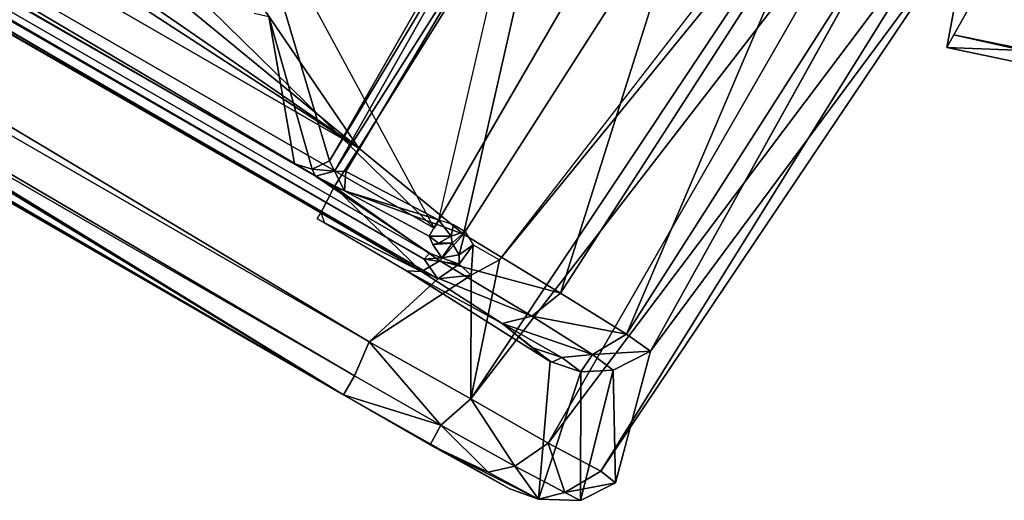
# Model space of a CAD drawing. Units: inches. Extents: x -4.8 to 9.7, y -18 to 4.7.
# Drawn here: x -1.2 to -0.9, y -3.5 to -3.4 of the extents above; entities that cross this region are included whole.
import ezdxf

# ---------------------------------------------------------------- set-up
doc = ezdxf.new("R2010")
doc.units = ezdxf.units.IN
doc.header["$MEASUREMENT"] = 0
for name, color, linetype in [('ELEC', 1, 'Continuous'), ('ELEC-CAP', 1, 'Continuous'), ('ELEC-HOUSING', 1, 'Continuous'), ('ELEC-PLUG', 1, 'Continuous')]:
    doc.layers.add(name, color=color, linetype=linetype)

# ---------------------------------------------------------------- blocks, each defined once
blk = doc.blocks.new('ELEC-HOUSING')
for points in [[(2.45528, 2.48708, 0.47311), (2.19997, 2.71481, 0.47301), (2.20573, 2.71681, 0.47983)], [(2.20573, 2.71681, 0.47983), (2.23471, 2.63139, 2.29083), (2.45965, 2.48962, 0.48275)], [(2.45528, 2.48708, 0.47311), (2.20573, 2.71681, 0.47983), (2.45965, 2.48962, 0.48275)], [(2.45965, 2.48962, 0.48275), (2.23471, 2.63139, 2.29083), (2.43173, 2.45702, 2.11778)], [(2.43509, 2.45264, 2.14599), (2.23471, 2.63139, 2.29083), (2.48033, 2.40101, 2.29198)], [(2.48033, 2.40101, 2.29198), (2.23471, 2.63139, 2.29083), (2.24522, 2.61679, 2.29687)], [(2.23471, 2.63139, 2.29083), (2.43509, 2.45264, 2.14599), (2.43173, 2.45702, 2.11778)], [(2.4833, 2.39126, 2.29695), (2.24522, 2.61679, 2.29687), (2.49557, 2.37199, 2.29822)], [(2.48033, 2.40101, 2.29198), (2.24522, 2.61679, 2.29687), (2.4833, 2.39126, 2.29695)]]:
    blk.add_3dface(points)
for points, invisible_edges in [([(2.30264, 2.50526, 0.47294), (2.19997, 2.71481, 0.47301), (2.45528, 2.48708, 0.47311)], 13), ([(2.49557, 2.37199, 2.29822), (2.24522, 2.61679, 2.29687), (2.24252, 2.61201, 2.29823)], 2), ([(2.45528, 2.48708, 0.47311), (2.39771, 2.4525, 0.47224), (2.30264, 2.50526, 0.47294)], 14), ([(2.45528, 2.48708, 0.47311), (2.45965, 2.48962, 0.48275), (2.43173, 2.45702, 2.11778)], 12), ([(2.43173, 2.45702, 2.11778), (2.39771, 2.4525, 0.47224), (2.45528, 2.48708, 0.47311)], 13)]:
    blk.add_3dface(points, dxfattribs=dict(invisible_edges=invisible_edges))

msp = doc.modelspace()

# ---------------------------------------------------------------- linework, layer by layer
at = {"layer": 'ELEC'}
for points in [[(-1.50686, -2.62863, 0.4449), (-1.06315, -3.4487, 0.53296), (-2.45891, -2.64336, 0.52461)], [(-1.50686, -2.62863, 0.4449), (-1.06315, -3.4487, 0.53296), (-2.45891, -2.64336, 0.52461)], [(-2.45891, -2.64336, 0.52461), (-1.06315, -3.4487, 0.53296), (-1.65628, -2.86746, 0.58522)], [(-2.45891, -2.64336, 0.52461), (-1.06315, -3.4487, 0.53296), (-1.65628, -2.86746, 0.58522)]]:
    msp.add_3dface(points, dxfattribs=at)
for points, invisible_edges in [([(-1.05857, -2.93003, 0.45859), (-1.06315, -3.4487, 0.53296), (-1.50686, -2.62863, 0.4449)], 11), ([(-1.05857, -2.93003, 0.45859), (-1.06315, -3.4487, 0.53296), (-1.50686, -2.62863, 0.4449)], 11), ([(-1.06315, -3.4487, 0.53296), (-1.05857, -2.93003, 0.45859), (-0.71525, -2.84937, 0.45808)], 3), ([(-1.06315, -3.4487, 0.53296), (-1.05857, -2.93003, 0.45859), (-0.71525, -2.84937, 0.45808)], 3), ([(-0.71525, -2.84937, 0.45808), (-0.88369, -3.03528, 0.5882), (-1.06315, -3.4487, 0.53296)], 3), ([(-0.71525, -2.84937, 0.45808), (-0.88369, -3.03528, 0.5882), (-1.06315, -3.4487, 0.53296)], 3), ([(-1.06315, -3.4487, 0.53296), (-1.12324, -3.28544, 0.58724), (-1.65628, -2.86746, 0.58522)], 15), ([(-1.65628, -2.86746, 0.58522), (-1.06315, -3.4487, 0.53296), (-1.12324, -3.28544, 0.58724)], 15), ([(-1.12324, -3.28544, 0.58724), (-1.06315, -3.4487, 0.53296), (-0.88369, -3.03528, 0.5882)], 15), ([(-1.12324, -3.28544, 0.58724), (-1.06315, -3.4487, 0.53296), (-0.88369, -3.03528, 0.5882)], 15)]:
    msp.add_3dface(points, dxfattribs=dict(at, invisible_edges=invisible_edges))
at = {"layer": 'ELEC-CAP'}
for points, invisible_edges in [([(0.22275, -3.42884, 2.41182), (-1.31706, -3.17307, 2.41206), (-0.22304, -3.42908, 2.4117)], 15), ([(1.31235, -3.17498, 2.41207), (-1.31706, -3.17307, 2.41206), (0.22275, -3.42884, 2.41182)], 15), ([(-0.45022, -3.4067, 2.4117), (-0.22304, -3.42908, 2.4117), (-1.31706, -3.17307, 2.41206)], 14), ([(-0.45022, -3.4067, 2.4117), (-1.31706, -3.17307, 2.41206), (-0.67504, -3.36924, 2.41172)], 3), ([(-0.67351, -3.38595, 2.31398), (-0.89352, -3.33465, 2.31398), (-0.88842, -3.31564, 2.31398)], 14), ([(-0.88842, -3.31564, 2.31398), (-0.66967, -3.36664, 2.31398), (-0.67351, -3.38595, 2.31398)], 14), ([(-0.67351, -3.38595, 2.31398), (-0.89352, -3.33465, 2.31398), (-0.66967, -3.36664, 2.31398)], 14)]:
    msp.add_3dface(points, dxfattribs=dict(at, invisible_edges=invisible_edges))
for points in [[(-0.89144, -3.32691, 2.40682), (-0.89412, -3.33155, 2.3987), (-0.67473, -3.38279, 2.39881)], [(-0.67194, -3.37809, 2.40682), (-0.89144, -3.32691, 2.40682), (-0.89412, -3.33155, 2.3987)], [(-0.67473, -3.38279, 2.39881), (-0.67194, -3.37809, 2.40682), (-0.89144, -3.32691, 2.40682)], [(-0.89144, -3.32691, 2.40682), (-0.67194, -3.37809, 2.40682), (-0.67504, -3.36924, 2.41172)], [(-0.89144, -3.32691, 2.40682), (-0.67194, -3.37809, 2.40682), (-0.67504, -3.36924, 2.41172)], [(-0.67473, -3.38279, 2.39881), (-0.89412, -3.33155, 2.3987), (-0.89352, -3.33465, 2.31398)], [(-0.67473, -3.38279, 2.39881), (-0.89412, -3.33155, 2.3987), (-0.89352, -3.33465, 2.31398)], [(-0.67194, -3.37809, 2.40682), (-0.89412, -3.33155, 2.3987), (-0.67473, -3.38279, 2.39881)], [(-0.67351, -3.38595, 2.31398), (-0.67473, -3.38279, 2.39881), (-0.89352, -3.33465, 2.31398)], [(-0.67351, -3.38595, 2.31398), (-0.67473, -3.38279, 2.39881), (-0.89352, -3.33465, 2.31398)]]:
    msp.add_3dface(points, dxfattribs=at)
at = {"layer": 'ELEC-PLUG'}
for points in [[(-2.46163, -2.65097, 0.47959), (-1.06663, -3.45941, 0.47523), (-2.46414, -2.65372, 0.47418)], [(-2.46163, -2.65097, 0.47959), (-1.10432, -3.4306, 0.58936), (-1.06473, -3.45742, 0.47986)], [(-1.06473, -3.45742, 0.47986), (-1.06663, -3.45941, 0.47523), (-2.46163, -2.65097, 0.47959)], [(-2.46702, -2.65883, 0.47244), (-2.46414, -2.65372, 0.47418), (-1.06193, -3.46631, 0.47291)], [(-1.06193, -3.46631, 0.47291), (-2.46414, -2.65372, 0.47418), (-1.06663, -3.45941, 0.47523)], [(-2.41791, -2.65377, 2.40798), (-2.42486, -2.66864, 2.40317), (-1.09781, -3.43438, 2.40327)], [(-1.73323, -3.00204, 2.4124), (-2.41791, -2.65377, 2.40798), (-1.08928, -3.42085, 2.40798)], [(-1.09781, -3.43438, 2.40327), (-1.08928, -3.42085, 2.40798), (-2.41791, -2.65377, 2.40798)], [(-1.08569, -3.4882, 0.47313), (-2.47801, -2.68491, 0.47331), (-2.46702, -2.65883, 0.47244)], [(-2.46702, -2.65883, 0.47244), (-1.06193, -3.46631, 0.47291), (-1.08569, -3.4882, 0.47313)], [(-1.09781, -3.43438, 2.40327), (-2.42486, -2.66864, 2.40317), (-1.10247, -3.44341, 2.39007)], [(-2.47801, -2.68491, 0.47331), (-1.09081, -3.49995, 0.48136), (-2.48564, -2.69464, 0.48136)], [(-2.47801, -2.68491, 0.47331), (-1.08569, -3.4882, 0.47313), (-1.09081, -3.49995, 0.48136)], [(-2.51067, -2.68751, 0.49482), (-2.48564, -2.69464, 0.48136), (-1.09459, -3.50652, 0.49408)], [(-2.50515, -2.69299, 0.50457), (-2.51067, -2.68751, 0.49482), (-1.09459, -3.50652, 0.49408)], [(-1.09459, -3.50652, 0.49408), (-2.48564, -2.69464, 0.48136), (-1.09081, -3.49995, 0.48136)], [(-1.08928, -3.42085, 2.40798), (-1.56214, -3.09452, 2.4124), (-1.73323, -3.00204, 2.4124)], [(-1.38614, -3.17725, 2.4124), (-1.56214, -3.09452, 2.4124), (-1.08928, -3.42085, 2.40798)], [(-1.08928, -3.42085, 2.40798), (-1.20577, -3.24999, 2.4124), (-1.38614, -3.17725, 2.4124)], [(-1.52527, -3.24185, 1.06217), (-1.61188, -3.19185, 1.06217), (-1.09459, -3.50652, 0.49408)], [(-1.02161, -3.3125, 2.4124), (-1.20577, -3.24999, 2.4124), (-1.08928, -3.42085, 2.40798)], [(-0.91989, -3.31168, 0.48368), (-1.04049, -3.45974, 0.47496), (-0.91685, -3.29996, 0.48199)], [(-1.08928, -3.42085, 2.40798), (-1.05301, -3.45077, 2.3975), (-1.02161, -3.3125, 2.4124)], [(-1.05301, -3.45077, 2.3975), (-0.97379, -3.32678, 2.40276), (-1.02161, -3.3125, 2.4124)], [(-0.91989, -3.31168, 0.48368), (-1.05042, -3.50792, 0.48125), (-1.04049, -3.45974, 0.47496)], [(-1.05042, -3.50792, 0.48125), (-0.91989, -3.31168, 0.48368), (-0.91071, -3.32697, 0.49386)], [(-1.03942, -3.32046, 0.5992), (-1.03696, -3.32161, 0.59515), (-1.0995, -3.42528, 0.5992)], [(-1.03696, -3.32161, 0.59515), (-1.09777, -3.42884, 0.59374), (-1.0995, -3.42528, 0.5992)], [(-1.03696, -3.32161, 0.59515), (-1.03482, -3.32981, 0.59242), (-1.09777, -3.42884, 0.59374)], [(-0.97379, -3.32678, 2.40276), (-1.05301, -3.45077, 2.3975), (-1.0193, -3.47128, 2.37136)], [(-0.91071, -3.32697, 0.49386), (-1.02356, -3.52333, 0.50281), (-1.05042, -3.50792, 0.48125)], [(-1.02356, -3.52333, 0.50281), (-0.91071, -3.32697, 0.49386), (-0.88226, -3.33533, 0.53185)], [(-1.0193, -3.47128, 2.37136), (-0.93346, -3.33808, 2.37562), (-0.97379, -3.32678, 2.40276)], [(-1.03482, -3.32981, 0.59242), (-1.09379, -3.42897, 0.59251), (-1.09777, -3.42884, 0.59374)], [(-1.09379, -3.42897, 0.59251), (-1.03482, -3.32981, 0.59242), (-1.06166, -3.44581, 0.59267)], [(-1.02356, -3.52333, 0.50281), (-0.88226, -3.33533, 0.53185), (-1.00537, -3.53309, 0.53471)], [(-0.88226, -3.33533, 0.53185), (-0.87429, -3.33779, 0.57169), (-1.00537, -3.53309, 0.53471)], [(-0.99647, -3.48548, 2.33217), (-0.93346, -3.33808, 2.37562), (-1.0193, -3.47128, 2.37136)], [(-0.93346, -3.33808, 2.37562), (-0.99647, -3.48548, 2.33217), (-0.90673, -3.34508, 2.33579)], [(-0.90673, -3.34508, 2.33579), (-0.99647, -3.48548, 2.33217), (-0.9881, -3.49144, 2.28435)], [(-1.12055, -3.37518, 2.06828), (-1.10547, -3.42817, 0.59831), (-1.11161, -3.42638, 0.60203)], [(-1.05301, -3.45077, 2.3975), (-1.08928, -3.42085, 2.40798), (-1.09781, -3.43438, 2.40327)], [(-1.10547, -3.42817, 0.59831), (-1.0995, -3.42528, 0.5992), (-1.09777, -3.42884, 0.59374)], [(-1.10547, -3.42817, 0.59831), (-1.09777, -3.42884, 0.59374), (-1.10432, -3.4306, 0.58936)], [(-1.09777, -3.42884, 0.59374), (-1.09427, -3.43573, 0.58765), (-1.10432, -3.4306, 0.58936)], [(-1.09379, -3.42897, 0.59251), (-1.09427, -3.43573, 0.58765), (-1.09777, -3.42884, 0.59374)], [(-1.06166, -3.44581, 0.59267), (-1.09427, -3.43573, 0.58765), (-1.09379, -3.42897, 0.59251)], [(-1.09781, -3.43438, 2.40327), (-1.10247, -3.44341, 2.39007), (-1.06758, -3.46374, 2.3819)], [(-1.06123, -3.46007, 2.39047), (-1.05301, -3.45077, 2.3975), (-1.09781, -3.43438, 2.40327)], [(-1.06758, -3.46374, 2.3819), (-1.06123, -3.46007, 2.39047), (-1.09781, -3.43438, 2.40327)], [(-1.06491, -3.45144, 0.58895), (-1.09427, -3.43573, 0.58765), (-1.06166, -3.44581, 0.59267)], [(-1.10247, -3.44341, 2.39007), (-1.10121, -3.44688, 2.37865), (-1.06758, -3.46374, 2.3819)], [(-1.06758, -3.46374, 2.3819), (-1.10121, -3.44688, 2.37865), (-1.07277, -3.4635, 2.37195)], [(-1.06491, -3.45144, 0.58895), (-1.06166, -3.44581, 0.59267), (-1.05726, -3.45148, 0.58951)], [(-1.05726, -3.45148, 0.58951), (-1.06166, -3.44581, 0.59267), (-1.0564, -3.44746, 0.59094)], [(-1.0564, -3.44746, 0.59094), (-1.05236, -3.44983, 0.58339), (-1.05726, -3.45148, 0.58951)], [(-1.05691, -3.45395, 0.58307), (-1.05726, -3.45148, 0.58951), (-1.05236, -3.44983, 0.58339)], [(-1.05691, -3.45395, 0.58307), (-1.05236, -3.44983, 0.58339), (-1.05451, -3.45793, 0.48091)], [(-1.04962, -3.45446, 0.47835), (-1.05451, -3.45793, 0.48091), (-1.05236, -3.44983, 0.58339)], [(-1.06491, -3.45144, 0.58895), (-1.06163, -3.45385, 0.58671), (-1.06365, -3.45433, 0.58296)], [(-1.06491, -3.45144, 0.58895), (-1.05726, -3.45148, 0.58951), (-1.06163, -3.45385, 0.58671)], [(-1.06163, -3.45385, 0.58671), (-1.05691, -3.45395, 0.58307), (-1.06365, -3.45433, 0.58296)], [(-1.0605, -3.45897, 0.47958), (-1.06365, -3.45433, 0.58296), (-1.05691, -3.45395, 0.58307)], [(-1.05691, -3.45395, 0.58307), (-1.06163, -3.45385, 0.58671), (-1.05726, -3.45148, 0.58951)], [(-1.0193, -3.47128, 2.37136), (-1.05301, -3.45077, 2.3975), (-1.06123, -3.46007, 2.39047)], [(-1.05691, -3.45395, 0.58307), (-1.05451, -3.45793, 0.48091), (-1.0605, -3.45897, 0.47958)], [(-1.0605, -3.45897, 0.47958), (-1.06663, -3.45941, 0.47523), (-1.06473, -3.45742, 0.47986)], [(-1.04962, -3.45446, 0.47835), (-1.05443, -3.46115, 0.4767), (-1.05451, -3.45793, 0.48091)], [(-1.04962, -3.45446, 0.47835), (-1.05035, -3.46506, 0.47409), (-1.05443, -3.46115, 0.4767)], [(-1.05035, -3.46506, 0.47409), (-1.04962, -3.45446, 0.47835), (-1.04049, -3.45974, 0.47496)], [(-1.06758, -3.46374, 2.3819), (-1.0293, -3.47926, 2.36542), (-1.06123, -3.46007, 2.39047)], [(-1.0605, -3.45897, 0.47958), (-1.05443, -3.46115, 0.4767), (-1.06663, -3.45941, 0.47523)], [(-1.05443, -3.46115, 0.4767), (-1.06193, -3.46631, 0.47291), (-1.06663, -3.45941, 0.47523)], [(-1.0193, -3.47128, 2.37136), (-1.06123, -3.46007, 2.39047), (-1.0293, -3.47926, 2.36542)], [(-1.05443, -3.46115, 0.4767), (-1.0605, -3.45897, 0.47958), (-1.05451, -3.45793, 0.48091)], [(-1.05035, -3.46506, 0.47409), (-1.04049, -3.45974, 0.47496), (-1.05042, -3.50792, 0.48125)], [(-1.07277, -3.4635, 2.37195), (-1.0229, -3.49494, 2.28434), (-1.03957, -3.48185, 2.35649)], [(-1.03957, -3.48185, 2.35649), (-1.06758, -3.46374, 2.3819), (-1.07277, -3.4635, 2.37195)], [(-1.03957, -3.48185, 2.35649), (-1.0293, -3.47926, 2.36542), (-1.06758, -3.46374, 2.3819)], [(-1.05035, -3.46506, 0.47409), (-1.06193, -3.46631, 0.47291), (-1.05443, -3.46115, 0.4767)], [(-1.05035, -3.46506, 0.47409), (-1.05042, -3.50792, 0.48125), (-1.08569, -3.4882, 0.47313)], [(-1.05035, -3.46506, 0.47409), (-1.08569, -3.4882, 0.47313), (-1.06193, -3.46631, 0.47291)], [(-1.0293, -3.47926, 2.36542), (-0.99647, -3.48548, 2.33217), (-1.0193, -3.47128, 2.37136)], [(-1.0293, -3.47926, 2.36542), (-1.03957, -3.48185, 2.35649), (-1.00819, -3.49257, 2.32811)], [(-1.0293, -3.47926, 2.36542), (-1.00819, -3.49257, 2.32811), (-0.99647, -3.48548, 2.33217)], [(-1.02931, -3.49011, 2.32189), (-1.01887, -3.49359, 2.32463), (-1.03957, -3.48185, 2.35649)], [(-1.0229, -3.49494, 2.28434), (-1.02931, -3.49011, 2.32189), (-1.03957, -3.48185, 2.35649)], [(-1.00819, -3.49257, 2.32811), (-1.03957, -3.48185, 2.35649), (-1.01887, -3.49359, 2.32463)], [(-1.06082, -3.51711, 0.4883), (-1.09081, -3.49995, 0.48136), (-1.08569, -3.4882, 0.47313)], [(-1.06082, -3.51711, 0.4883), (-1.08569, -3.4882, 0.47313), (-1.05042, -3.50792, 0.48125)], [(-1.00819, -3.49257, 2.32811), (-0.9881, -3.49144, 2.28435), (-0.99647, -3.48548, 2.33217)], [(-1.02931, -3.49011, 2.32189), (-1.02224, -3.49517, 2.28435), (-1.01887, -3.49359, 2.32463)], [(-1.00819, -3.49257, 2.32811), (-1.001, -3.49802, 2.28428), (-0.9881, -3.49144, 2.28435)], [(-0.9881, -3.49144, 2.28435), (-1.001, -3.49802, 2.28428), (-1.00022, -3.53715, 0.57168)], [(-1.01225, -3.49861, 2.28437), (-1.0229, -3.49494, 2.28434), (-1.02696, -3.5428, 0.54726)], [(-1.01225, -3.49861, 2.28437), (-1.01887, -3.49359, 2.32463), (-1.02224, -3.49517, 2.28435)], [(-1.01887, -3.49359, 2.32463), (-1.01225, -3.49861, 2.28437), (-1.00819, -3.49257, 2.32811)], [(-1.00819, -3.49257, 2.32811), (-1.01225, -3.49861, 2.28437), (-1.001, -3.49802, 2.28428)], [(-1.01225, -3.49861, 2.28437), (-1.01242, -3.5432, 0.57215), (-1.001, -3.49802, 2.28428)], [(-1.001, -3.49802, 2.28428), (-1.01242, -3.5432, 0.57215), (-1.00022, -3.53715, 0.57168)], [(-1.06082, -3.51711, 0.4883), (-1.09459, -3.50652, 0.49408), (-1.09081, -3.49995, 0.48136)], [(-1.02696, -3.5428, 0.54726), (-1.01242, -3.5432, 0.57215), (-1.01225, -3.49861, 2.28437)], [(-1.06452, -3.52395, 0.50326), (-1.09459, -3.50652, 0.49408), (-1.06082, -3.51711, 0.4883)], [(-1.09459, -3.50652, 0.49408), (-1.06452, -3.52395, 0.50326), (-1.03687, -3.53926, 0.55215)], [(-1.03514, -3.53133, 0.50798), (-1.06082, -3.51711, 0.4883), (-1.05042, -3.50792, 0.48125)], [(-1.03514, -3.53133, 0.50798), (-1.05042, -3.50792, 0.48125), (-1.02356, -3.52333, 0.50281)], [(-1.06082, -3.51711, 0.4883), (-1.04444, -3.53344, 0.51512), (-1.06452, -3.52395, 0.50326)], [(-1.03514, -3.53133, 0.50798), (-1.04444, -3.53344, 0.51512), (-1.06082, -3.51711, 0.4883)], [(-1.02696, -3.5428, 0.54726), (-1.06452, -3.52395, 0.50326), (-1.04444, -3.53344, 0.51512)], [(-1.06452, -3.52395, 0.50326), (-1.02696, -3.5428, 0.54726), (-1.03687, -3.53926, 0.55215)], [(-1.02356, -3.52333, 0.50281), (-1.01785, -3.54043, 0.53743), (-1.03514, -3.53133, 0.50798)], [(-1.02356, -3.52333, 0.50281), (-1.00537, -3.53309, 0.53471), (-1.01785, -3.54043, 0.53743)], [(-1.04444, -3.53344, 0.51512), (-1.03514, -3.53133, 0.50798), (-1.02696, -3.5428, 0.54726)], [(-1.02696, -3.5428, 0.54726), (-1.03514, -3.53133, 0.50798), (-1.01785, -3.54043, 0.53743)], [(-1.01785, -3.54043, 0.53743), (-1.00537, -3.53309, 0.53471), (-1.00022, -3.53715, 0.57168)], [(-1.00022, -3.53715, 0.57168), (-1.01242, -3.5432, 0.57215), (-1.01785, -3.54043, 0.53743)], [(-1.02696, -3.5428, 0.54726), (-1.01785, -3.54043, 0.53743), (-1.01242, -3.5432, 0.57215)]]:
    msp.add_3dface(points, dxfattribs=at)
for points, invisible_edges in [([(-2.41844, -2.67234, 0.58538), (-1.10432, -3.4306, 0.58936), (-2.46163, -2.65097, 0.47959)], 1), ([(-1.10247, -3.44341, 2.39007), (-2.42486, -2.66864, 2.40317), (-2.43084, -2.67647, 2.39007)], 12), ([(-1.58143, -3.14118, 1.0632), (-1.10432, -3.4306, 0.58936), (-2.41844, -2.67234, 0.58538)], 15), ([(-2.43084, -2.67647, 2.39007), (-2.43195, -2.67856, 2.37924), (-1.10247, -3.44341, 2.39007)], 12), ([(-1.67769, -3.13085, 1.82283), (-1.10373, -3.44541, 2.37924), (-2.43195, -2.67856, 2.37924)], 15), ([(-2.43195, -2.67856, 2.37924), (-1.10373, -3.44541, 2.37924), (-1.10247, -3.44341, 2.39007)], 1), ([(-1.61188, -3.19185, 1.06217), (-2.50515, -2.69299, 0.50457), (-1.09459, -3.50652, 0.49408)], 1), ([(-1.67769, -3.13085, 1.82283), (-1.52069, -3.23391, 1.41256), (-1.0229, -3.49494, 2.28434)], 15), ([(-1.0229, -3.49494, 2.28434), (-1.10373, -3.44541, 2.37924), (-1.67769, -3.13085, 1.82283)], 15), ([(-1.58143, -3.14118, 1.0632), (-1.49662, -3.19015, 1.0632), (-1.11161, -3.42638, 0.60203)], 14), ([(-1.10432, -3.4306, 0.58936), (-1.58143, -3.14118, 1.0632), (-1.11161, -3.42638, 0.60203)], 15), ([(-1.12563, -3.37407, 2.06449), (-1.11161, -3.42638, 0.60203), (-1.49662, -3.19015, 1.0632)], 15), ([(-1.52527, -3.24185, 1.06217), (-1.03687, -3.53926, 0.55215), (-1.52069, -3.23391, 1.41256)], 3), ([(-1.52069, -3.23391, 1.41256), (-1.03687, -3.53926, 0.55215), (-1.0229, -3.49494, 2.28434)], 15), ([(-1.09459, -3.50652, 0.49408), (-1.03687, -3.53926, 0.55215), (-1.52527, -3.24185, 1.06217)], 2), ([(-1.0995, -3.42528, 0.5992), (-1.09585, -3.33888, 2.07178), (-1.03942, -3.32046, 0.5992)], 1), ([(-0.87429, -3.33779, 0.57169), (-1.00022, -3.53715, 0.57168), (-1.00537, -3.53309, 0.53471)], 1), ([(-1.00022, -3.53715, 0.57168), (-0.87429, -3.33779, 0.57169), (-0.9881, -3.49144, 2.28435)], 1), ([(-0.89707, -3.34726, 2.28944), (-0.9881, -3.49144, 2.28435), (-0.87429, -3.33779, 0.57169)], 1), ([(-1.09585, -3.33888, 2.07178), (-1.0995, -3.42528, 0.5992), (-1.11515, -3.37247, 2.07131)], 1), ([(-0.90673, -3.34508, 2.33579), (-0.9881, -3.49144, 2.28435), (-0.89707, -3.34726, 2.28944)], 2), ([(-1.11161, -3.42638, 0.60203), (-1.12563, -3.37407, 2.06449), (-1.12055, -3.37518, 2.06828)], 1), ([(-1.12055, -3.37518, 2.06828), (-1.11515, -3.37247, 2.07131), (-1.10547, -3.42817, 0.59831)], 3), ([(-1.11515, -3.37247, 2.07131), (-1.0995, -3.42528, 0.5992), (-1.10547, -3.42817, 0.59831)], 12), ([(-1.10547, -3.42817, 0.59831), (-1.10432, -3.4306, 0.58936), (-1.11161, -3.42638, 0.60203)], 2), ([(-1.06473, -3.45742, 0.47986), (-1.10432, -3.4306, 0.58936), (-1.09427, -3.43573, 0.58765)], 12), ([(-1.06473, -3.45742, 0.47986), (-1.09427, -3.43573, 0.58765), (-1.06365, -3.45433, 0.58296)], 15), ([(-1.09427, -3.43573, 0.58765), (-1.06491, -3.45144, 0.58895), (-1.06365, -3.45433, 0.58296)], 12), ([(-1.0229, -3.49494, 2.28434), (-1.07277, -3.4635, 2.37195), (-1.10373, -3.44541, 2.37924)], 12), ([(-1.06365, -3.45433, 0.58296), (-1.0605, -3.45897, 0.47958), (-1.06473, -3.45742, 0.47986)], 12), ([(-1.02696, -3.5428, 0.54726), (-1.0229, -3.49494, 2.28434), (-1.03687, -3.53926, 0.55215)], 2)]:
    msp.add_3dface(points, dxfattribs=dict(at, invisible_edges=invisible_edges))

# ---------------------------------------------------------------- block references
at = {"layer": 'ELEC-HOUSING', "rotation": 209.9999999999999}
msp.add_blockref('ELEC-HOUSING', (0, 0), dxfattribs=at)

doc.saveas('drawing.dxf')
